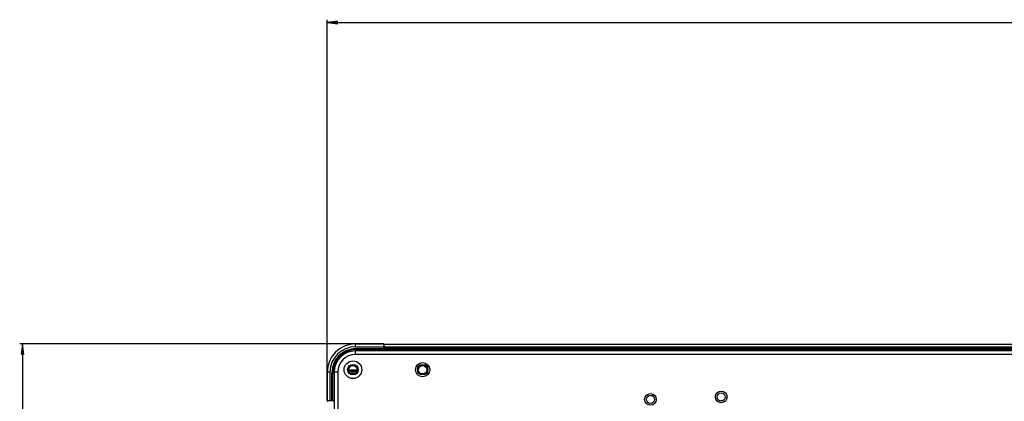
# Model space of a CAD drawing. Units: millimetres. Extents: x 0 to 7000, y 0 to 3600.
# Drawn here: x 4508 to 4786, y 2630 to 2738 of the extents above; entities that cross this region are included whole.
import ezdxf

# ---------------------------------------------------------------- set-up
doc = ezdxf.new("R2010")
doc.units = ezdxf.units.MM
doc.header["$LTSCALE"] = 385
doc.layers.get('0').update_dxf_attribs({"linetype": 'CONTINUOUS'})
doc.layers.add('DEF_DRAFT_DIM', color=7, linetype='CONTINUOUS')
doc.layers.add('DEF_DRAFT_ENTITY', color=7, linetype='CONTINUOUS')
doc.styles.get("Standard").update_dxf_attribs({"font": 'txt', "width": 0.8})
doc.dimstyles.new('DIMSTYLE_2', dxfattribs={"dimtxt": 35, "dimasz": 3, "dimexe": 0.8, "dimexo": 0.2, "dimgap": 8.75, "dimtad": 1, "dimdec": 0, "dimdsep": 46, "dimtxsty": 'STANDARD', "dimblk": 'OPEN', "dimblk1": 'OPEN', "dimblk2": 'OPEN', "dimcen": 0.09, "dimazin": 2, "dimtp": 0.8, "dimtm": 0.8, "dimtfac": 1, "dimtdec": 0, "dimtofl": 0, "dimtmove": 0, "dimatfit": 3, "dimldrblk": 'OPEN', "dimfxl": 1, "dimtolj": 1, "dimarcsym": 0})
doc.dimstyles.new('DIMSTYLE_3', dxfattribs={"dimtxt": 35, "dimasz": 3, "dimexe": 0.8, "dimexo": 0.2, "dimgap": 8.75, "dimtad": 1, "dimdec": 1, "dimdsep": 46, "dimtxsty": 'STANDARD', "dimblk": 'OPEN', "dimblk1": 'OPEN', "dimblk2": 'OPEN', "dimcen": 0.09, "dimazin": 2, "dimtp": 0.5, "dimtm": 0.5, "dimtfac": 1, "dimtdec": 1, "dimtofl": 0, "dimtmove": 0, "dimatfit": 3, "dimldrblk": 'OPEN', "dimfxl": 1, "dimtolj": 1, "dimarcsym": 0})

# ---------------------------------------------------------------- blocks, each defined once
blk = doc.blocks.new('_OPEN')
at = {"color": 0, "linetype": 'BYBLOCK'}
for p, q in [((0, 0), (-1, 0.117)), ((-1, -0.117), (0, 0)), ((-1, 0), (0, 0))]:
    blk.add_line(p, q, dxfattribs=at)
blk = doc.blocks.new('*D6')
at = {"layer": 'DEF_DRAFT_DIM', "color": 7, "linetype": 'CONTINUOUS'}
for p, q in [((4602.23, 2645.92), (4507.51, 2645.92)), ((4508.31, 2645.92), (4508.31, 2545.44)), ((4508.31, 2444.95), (4508.31, 2545.44)), ((5049.06, 2444.95), (4507.51, 2444.95))]:
    blk.add_line(p, q, dxfattribs=at)
at = {"layer": 'DEF_DRAFT_DIM', "color": 7, "linetype": 'CONTINUOUS', "xscale": 3, "yscale": 3, "zscale": 3}
for p, rotation in [((4508.31, 2645.92), 90), ((4508.31, 2444.95), 270)]:
    blk.add_blockref('_OPEN', p, dxfattribs=dict(at, rotation=rotation))
blk = doc.blocks.new('*D7')
at = {"layer": 'DEF_DRAFT_DIM', "color": 7, "linetype": 'CONTINUOUS'}
for p, q in [((4594.43, 2638.12), (4594.43, 2737.64)), ((4594.43, 2736.84), (4821.84, 2736.84)), ((5049.26, 2736.84), (4821.84, 2736.84)), ((5049.26, 2445.15), (5049.26, 2737.64))]:
    blk.add_line(p, q, dxfattribs=at)
at = {"layer": 'DEF_DRAFT_DIM', "color": 7, "linetype": 'CONTINUOUS', "xscale": 3, "yscale": 3, "zscale": 3, "rotation": 180}
blk.add_blockref('_OPEN', (4594.43, 2736.84), dxfattribs=at)
at = {"layer": 'DEF_DRAFT_DIM', "color": 7, "linetype": 'CONTINUOUS', "xscale": 3, "yscale": 3, "zscale": 3}
blk.add_blockref('_OPEN', (5049.26, 2736.84), dxfattribs=at)

msp = doc.modelspace()

# ---------------------------------------------------------------- linework, layer by layer
at = {"layer": 'DEF_DRAFT_ENTITY', "color": 7, "linetype": 'CONTINUOUS'}
for p, q in [((4602.427, 2645.924), (4610.477, 2645.924)), ((4610.467, 2645.914), (4602.427, 2645.914)), ((4602.427, 2645.114), (4602.427, 2645.914)), ((4602.427, 2645.114), (4610.573, 2645.114)), ((4602.577, 2644.58), (4610.573, 2644.58)), ((4602.577, 2643.92), (4602.577, 2644.58)), ((4610.466, 2645.114), (4610.467, 2645.914)), ((4610.466, 2644.38), (4610.467, 2645.817)), ((4610.467, 2645.887), (4610.467, 2645.914)), ((6287.973, 2645.774), (4610.573, 2645.774)), ((4610.573, 2644.42), (4610.573, 2645.774)), ((6287.973, 2644.974), (4610.573, 2644.974)), ((6287.973, 2644.62), (4610.573, 2644.62)), ((6296.095, 2643.92), (4602.431, 2643.92)), ((4602.431, 2642.92), (4602.431, 2643.92)), ((5429.792, 2642.92), (4602.431, 2642.92)), ((4602.577, 2644.38), (4610.466, 2644.38)), ((4602.577, 2644.305), (4610.474, 2644.305)), ((4610.474, 2644.305), (4610.466, 2644.38)), ((6287.973, 2644.42), (4610.573, 2644.42)), ((4610.675, 2644.124), (4610.674, 2644.422)), ((6287.87, 2644.22), (4610.674, 2644.22)), ((4610.675, 2644.124), (4610.677, 2644.124)), ((4610.677, 2644.42), (4610.677, 2644.124)), ((4615.608, 2644.112), (4614.208, 2643.92)), ((4615.607, 2644.114), (4615.634, 2644.118)), ((4615.626, 2644.116), (4615.608, 2644.112)), ((4615.635, 2643.914), (4615.608, 2644.112)), ((4615.635, 2644.114), (4644.667, 2644.114)), ((4615.691, 2644.124), (4644.667, 2644.124)), ((4644.667, 2644.114), (4644.467, 2643.914)), ((4644.667, 2644.114), (4644.667, 2643.92)), ((4644.677, 2644.114), (4644.677, 2643.92)), ((4594.427, 2629.874), (4594.427, 2637.924)), ((4595.237, 2637.924), (4594.437, 2637.924)), ((4594.437, 2637.924), (4594.437, 2629.883)), ((4595.237, 2637.924), (4595.237, 2629.684)), ((4595.77, 2637.774), (4596.431, 2637.774)), ((4595.77, 2629.846), (4595.77, 2637.774)), ((4595.97, 2629.884), (4595.97, 2637.774)), ((4596.046, 2629.877), (4596.046, 2637.774)), ((4597.431, 2637.92), (4596.431, 2637.92)), ((4596.431, 2637.92), (4596.431, 2580.133)), ((4597.431, 2637.92), (4597.431, 2581.037)), ((4600.539, 2638.57), (4602.915, 2638.57)), ((4602.892, 2638.376), (4600.562, 2638.376)), ((4600.619, 2638.182), (4602.835, 2638.182)), ((4600.899, 2637.77), (4602.555, 2637.77)), ((4601.176, 2637.57), (4602.278, 2637.57)), ((4594.437, 2629.883), (4594.472, 2629.884)), ((4594.437, 2629.883), (4595.237, 2629.884)), ((4595.032, 2629.884), (4595.97, 2629.884)), ((4596.046, 2629.877), (4595.97, 2629.884))]:
    msp.add_line(p, q, dxfattribs=at)
for centre, radius in [((4601.731, 2638.62), 2.5), ((4601.727, 2638.624), 1.5), ((4601.727, 2638.624), 1.2), ((4621.431, 2638.62), 2), ((4621.437, 2638.624), 1.5), ((4621.437, 2638.624), 1.2), ((4685.848, 2630.22), 1.65), ((4685.848, 2630.22), 1.15), ((4705.848, 2630.92), 1.65), ((4705.848, 2630.92), 1.15)]:
    msp.add_circle(centre, radius, dxfattribs=at)
for centre, radius, start, end in [((4602.427, 2637.924), 8, 90, 180), ((4602.427, 2637.924), 7.99, 90, 180), ((4602.427, 2637.924), 7.19, 90, 180), ((4602.577, 2637.774), 6.807, 90, 180), ((4610.464, 2645.713), 0.204, 17.89388, 23.72425), ((4602.577, 2637.774), 6.607, 90, 180), ((4602.577, 2637.774), 6.531, 90, 180), ((4602.431, 2637.92), 6, 90, 180), ((4602.431, 2637.92), 5, 90, 180), ((4610.466, 2644.581), 0.2, 270.02825, 305.01832), ((4610.474, 2644.505), 0.199, 299.94052, 330.05084), ((4611.278, 2644.124), 0.604, 180.06777, 199.82951), ((4611.277, 2644.124), 0.6, 180, 199.91484), ((4615.635, 2643.915), 0.2, 89.97943, 97.82748), ((4615.691, 2643.923), 0.2, 89.99203, 97.83538), ((4594.636, 2629.883), 0.2, 179.96314, 254.37772), ((4595.769, 2629.885), 0.201, 337.57259, 359.92807)]:
    msp.add_arc(centre, radius, start, end, dxfattribs=at)
for points, knots in [([(4610.467, 2645.914), (4610.486, 2645.914), (4610.525, 2645.909), (4610.569, 2645.888), (4610.6, 2645.865), (4610.627, 2645.838), (4610.642, 2645.813), (4610.65, 2645.795)], [0, 0, 0, 0, 0.2490606, 0.499538, 0.6247608, 0.749916, 1, 1, 1, 1]), ([(4610.477, 2645.924), (4610.497, 2645.924), (4610.536, 2645.918), (4610.582, 2645.896), (4610.613, 2645.872), (4610.633, 2645.85), (4610.65, 2645.826), (4610.659, 2645.808), (4610.662, 2645.798)], [0, 0, 0, 0, 0.2488943, 0.4991252, 0.6242437, 0.7493164, 0.8745095, 1, 1, 1, 1]), ([(4610.474, 2644.305), (4610.491, 2644.305), (4610.526, 2644.31), (4610.559, 2644.323), (4610.574, 2644.332)], [0, 0, 0, 0, 0.4983604, 1, 1, 1, 1]), ([(4610.475, 2644.033), (4610.475, 2644.052), (4610.475, 2644.089), (4610.475, 2644.141), (4610.475, 2644.188), (4610.474, 2644.227), (4610.474, 2644.255), (4610.474, 2644.273), (4610.474, 2644.284), (4610.474, 2644.292), (4610.474, 2644.299), (4610.474, 2644.303), (4610.474, 2644.305), (4610.474, 2644.305)], [0, 0, 0, 0, 0.2125284, 0.4062579, 0.5770709, 0.7220604, 0.8387074, 0.8856973, 0.9248479, 0.9559778, 0.9789357, 0.993635, 1, 1, 1, 1]), ([(4610.475, 2644.033), (4610.488, 2644.033), (4610.513, 2644.034), (4610.551, 2644.039), (4610.585, 2644.047), (4610.615, 2644.058), (4610.64, 2644.072), (4610.659, 2644.087), (4610.672, 2644.105), (4610.675, 2644.118), (4610.675, 2644.124)], [0, 0, 0, 0, 0.1643689, 0.3250671, 0.4761452, 0.6130773, 0.7334745, 0.8363203, 0.9234178, 1, 1, 1, 1]), ([(4610.491, 2643.92), (4610.488, 2643.929), (4610.479, 2643.966), (4610.475, 2644.005), (4610.475, 2644.033)], [0, 0, 0, 0, 0.2583485, 1, 1, 1, 1]), ([(4615.635, 2644.114), (4615.636, 2644.114), (4615.637, 2644.114), (4615.639, 2644.111), (4615.639, 2644.108), (4615.638, 2644.104), (4615.636, 2644.099), (4615.634, 2644.093), (4615.631, 2644.085), (4615.63, 2644.077), (4615.63, 2644.067), (4615.633, 2644.057), (4615.635, 2644.046), (4615.638, 2644.03), (4615.635, 2644.008), (4615.633, 2643.99), (4615.632, 2643.981)], [0, 0, 0, 0, 0.0182278, 0.0345523, 0.0566128, 0.0875279, 0.1277662, 0.1769307, 0.2332599, 0.2949964, 0.3627343, 0.4383422, 0.5205769, 0.6073525, 0.7946539, 1, 1, 1, 1]), ([(4615.632, 2643.981), (4615.631, 2643.97), (4615.632, 2643.948), (4615.634, 2643.925), (4615.635, 2643.914)], [0, 0, 0, 0, 0.4930098, 1, 1, 1, 1]), ([(4594.427, 2629.874), (4594.427, 2629.852), (4594.433, 2629.818), (4594.451, 2629.778), (4594.475, 2629.741), (4594.517, 2629.702), (4594.558, 2629.685), (4594.58, 2629.68)], [0, 0, 0, 0, 0.2491147, 0.3747697, 0.5001179, 0.7496847, 1, 1, 1, 1]), ([(4596.019, 2629.777), (4596.028, 2629.792), (4596.041, 2629.825), (4596.046, 2629.86), (4596.046, 2629.877)], [0, 0, 0, 0, 0.5016396, 1, 1, 1, 1]), ([(4596.318, 2629.876), (4596.299, 2629.876), (4596.262, 2629.876), (4596.209, 2629.876), (4596.163, 2629.876), (4596.124, 2629.876), (4596.096, 2629.876), (4596.078, 2629.877), (4596.067, 2629.877), (4596.058, 2629.877), (4596.052, 2629.877), (4596.048, 2629.877), (4596.046, 2629.877), (4596.046, 2629.877)], [0, 0, 0, 0, 0.2123279, 0.4059896, 0.5768273, 0.7218658, 0.8385525, 0.885609, 0.9248103, 0.9559462, 0.9789128, 0.9936249, 1, 1, 1, 1]), ([(4596.227, 2629.676), (4596.233, 2629.676), (4596.246, 2629.679), (4596.263, 2629.691), (4596.279, 2629.71), (4596.292, 2629.735), (4596.304, 2629.766), (4596.312, 2629.8), (4596.317, 2629.837), (4596.318, 2629.863), (4596.318, 2629.876)], [0, 0, 0, 0, 0.0765822, 0.1636799, 0.2665259, 0.3869231, 0.5238552, 0.6749331, 0.8356311, 1, 1, 1, 1]), ([(4596.431, 2629.86), (4596.422, 2629.863), (4596.385, 2629.872), (4596.346, 2629.876), (4596.318, 2629.876)], [0, 0, 0, 0, 0.2584321, 1, 1, 1, 1])]:
    msp.add_open_spline(points, degree=3, knots=knots, dxfattribs=at)

# ---------------------------------------------------------------- dimensions: what is measured, and where the dimension line sits
at = {"layer": 'DEF_DRAFT_DIM', "color": 7, "linetype": 'CONTINUOUS'}
dim = msp.add_linear_dim(base=(5049.263, 2736.836), p1=(4594.427, 2637.924), p2=(5049.263, 2444.952), text='<>mm', dimstyle='DIMSTYLE_2', dxfattribs=at)
dim.commit()
dim.dimension.update_dxf_attribs({"geometry": '*D7', "text_midpoint": (4751.845, 2736.836), "dimtype": 160})
dim = msp.add_linear_dim(base=(4508.307, 2444.952), p1=(4602.427, 2645.924), p2=(5049.263, 2444.952), angle=270, text='<>mm', dimstyle='DIMSTYLE_3', dxfattribs=at)
dim.commit()
dim.dimension.update_dxf_attribs({"geometry": '*D6', "text_midpoint": (4508.307, 2475.438), "dimtype": 160})

doc.saveas('drawing.dxf')
